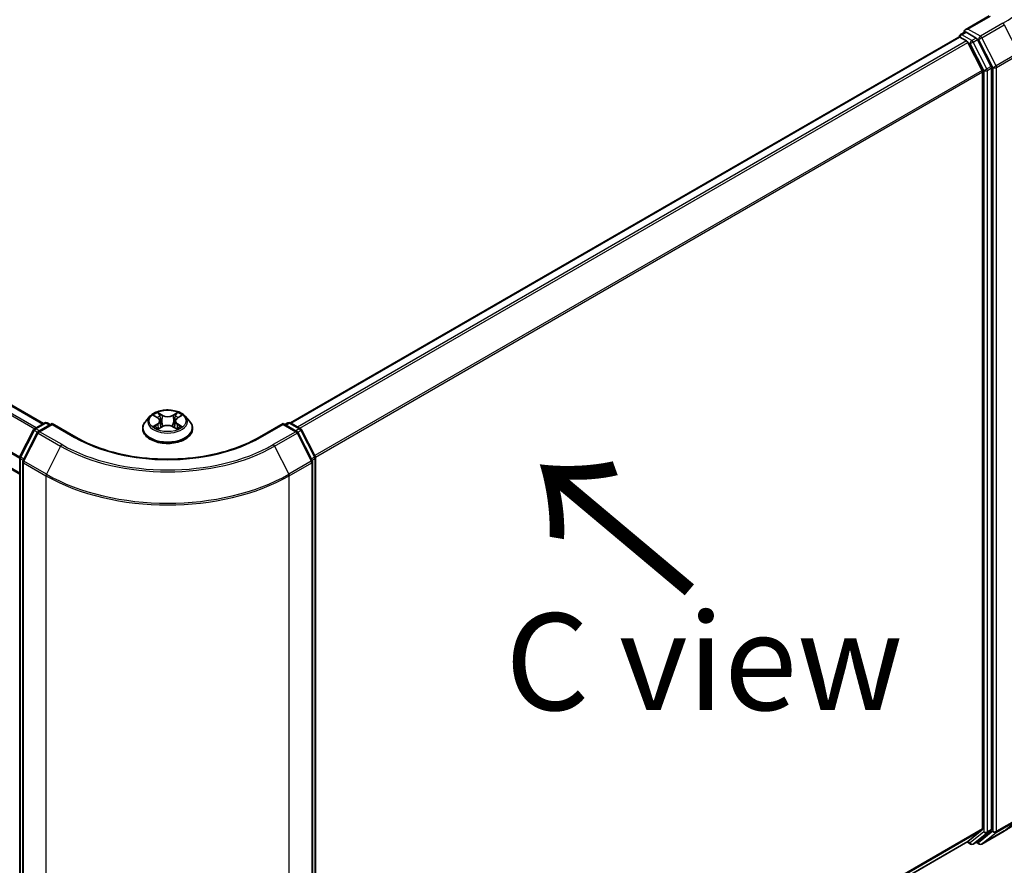
# Model space of a CAD drawing. Units: millimetres. Extents: x 36 to 7525, y 20 to 1284.
# Drawn here: x 224 to 287, y 549 to 603 of the extents above; entities that cross this region are included whole.
import ezdxf

# ---------------------------------------------------------------- set-up
doc = ezdxf.new("R2010")
doc.units = ezdxf.units.MM
doc.header["$LTSCALE"] = 2.5
doc.layers.get('Defpoints').update_dxf_attribs({"lineweight": 25})
for name, color, linetype, lineweight in [('Dimension (ISO)', 7, 'Continuous', 18), ('Symbol (ISO)', 7, 'Continuous', 18), ('Visible (ISO)', 7, 'Continuous', 35), ('Visible Narrow (ISO)', 7, 'Continuous', 25)]:
    doc.layers.add(name, color=color, linetype=linetype, lineweight=lineweight)
doc.styles.add('Note Text (TK)', font='MS PGothic.ttf')
doc.dimstyles.new('Default - Method 1b (TK)', dxfattribs={"dimscale": 2.5, "dimtxt": 2.5, "dimasz": 2.5, "dimexe": 1, "dimexo": 1.5, "dimgap": 1, "dimtad": 1, "dimdsep": 46, "dimtxsty": 'Note Text (TK)', "dimblk": 'OPEN', "dimcen": 0.09, "dimdle": 5, "dimclrd": 100, "dimclre": 100, "dimclrt": 7, "dimadec": 1, "dimazin": 1, "dimtfac": 1, "dimtmove": 0, "dimatfit": 3, "dimldrblk": 'OPEN', "dimfxl": 1, "dimtolj": 1, "dimlwd": -1, "dimlwe": -1, "dimarcsym": 0})

# ---------------------------------------------------------------- blocks, each defined once
blk = doc.blocks.new('_Open')
at = {"color": 0, "linetype": 'ByBlock', "lineweight": -2}
for p, q in [((-1, 0.167), (0, 0)), ((-1, -0.167), (0, 0)), ((0, 0), (-1, 0))]:
    blk.add_line(p, q, dxfattribs=at)
blk = doc.blocks.new('*D22')
at = {"layer": 'Defpoints', "color": 0}
for p in [(120.093, 588.141), (240.252, 523.822), (207.497, 504.911)]:
    blk.add_point(p, dxfattribs=at)
at = {"layer": 'Dimension (ISO)', "color": 100}
for p, q in [((116.362, 585.987), (90.406, 571.002)), ((98.279, 569.265), (202.112, 508.083)), ((236.521, 521.667), (205.01, 503.474))]:
    blk.add_line(p, q, dxfattribs=at)
at = {"layer": 'Dimension (ISO)', "color": 100, "xscale": 6.25, "yscale": 6.25, "zscale": 6.25}
for p, rotation in [((92.894, 572.438), 149.4922520443883), ((207.497, 504.911), 329.4922520443883)]:
    blk.add_blockref('_Open', p, dxfattribs=dict(at, rotation=rotation))
at = {"layer": 'Dimension (ISO)', "color": 7, "insert": (147.814, 545.939), "char_height": 6.25, "attachment_point": 4, "rotation": 329.49225, "style": 'Note Text (TK)'}
blk.add_mtext('\\A1;{\\Q29.492;\\W0.821;\\H0.816x;300}', dxfattribs=at)
blk = doc.blocks.new('*D23')
at = {"layer": 'Defpoints', "color": 0}
for p in [(291.594, 556.389), (226.432, 523.822), (258.092, 505.542)]:
    blk.add_point(p, dxfattribs=at)
at = {"layer": 'Dimension (ISO)', "color": 100}
for p, q in [((295.308, 554.244), (320.175, 539.888)), ((312.34, 538.101), (263.451, 508.759)), ((230.146, 521.677), (260.569, 504.113))]:
    blk.add_line(p, q, dxfattribs=at)
at = {"layer": 'Dimension (ISO)', "color": 100, "xscale": 6.25, "yscale": 6.25, "zscale": 6.25}
for p, rotation in [((317.698, 541.317), 30.97158150795149), ((258.092, 505.542), 210.9715815079515)]:
    blk.add_blockref('_Open', p, dxfattribs=dict(at, rotation=rotation))
at = {"layer": 'Dimension (ISO)', "color": 7, "insert": (281.453, 525.453), "char_height": 6.25, "attachment_point": 4, "rotation": 30.97158, "style": 'Note Text (TK)'}
blk.add_mtext('\\A1;{\\Q-29.028;\\W0.825;\\H0.816x;160}', dxfattribs=at)

msp = doc.modelspace()

# ---------------------------------------------------------------- linework, layer by layer
at = {"layer": 'Visible (ISO)'}
for p, q in [((225.3281, 577.3526), (127.2415, 633.983)), ((223.7865, 574.0928), (125.7391, 630.7005)), ((286.4095, 603.6819), (284.8727, 602.7946)), ((284.5632, 602.4798), (284.8433, 602.6416)), ((285.5731, 602.2541), (284.9215, 602.6303)), ((284.4453, 602.3211), (241.2772, 577.3979)), ((284.4799, 602.3355), (284.4799, 602.3288)), ((284.5287, 602.3128), (284.9449, 602.0725)), ((285.9549, 600.1664), (285.0354, 601.9713)), ((286.5441, 600.4245), (285.6636, 602.1529)), ((285.9822, 600.0635), (285.9822, 551.1723)), ((286.5714, 551.141), (286.5714, 600.3216)), ((232.2027, 577.8222), (231.9271, 577.5148)), ((232.474, 577.8562), (232.7096, 577.715)), ((233.9753, 577.7141), (234.2117, 577.855)), ((234.4813, 577.8222), (234.7569, 577.5148)), ((223.8047, 575.222), (224.6852, 576.9504)), ((224.7503, 577.019), (225.4019, 577.3952)), ((225.8781, 577.3526), (224.9857, 576.8374)), ((225.5686, 577.3952), (225.7602, 577.2846)), ((225.8781, 577.2962), (225.8781, 577.3526)), ((227.4149, 576.4653), (225.8781, 577.3526)), ((231.7309, 577.0241), (231.7309, 577.0425)), ((232.7519, 577.0144), (232.998, 577.1513)), ((232.8548, 577.521), (232.9003, 577.097)), ((233.6843, 577.1508), (233.9297, 577.0136)), ((233.8292, 577.5195), (233.7837, 577.0953)), ((234.9531, 577.0241), (234.9531, 577.0425)), ((240.8059, 577.3526), (239.2691, 576.4653)), ((240.8059, 577.3526), (240.8059, 577.2962)), ((241.6983, 576.8374), (240.8059, 577.3526)), ((240.9238, 577.2846), (241.1154, 577.3952)), ((241.2821, 577.3952), (241.9336, 577.019)), ((241.9988, 576.9504), (242.8793, 575.222)), ((224.9205, 576.7687), (224.0011, 574.9639)), ((242.6829, 574.9639), (241.7635, 576.7687)), ((223.7865, 525.9657), (223.7865, 575.1463)), ((242.8975, 575.1463), (242.8975, 525.9657)), ((223.9829, 574.8882), (223.9829, 525.5433)), ((242.7011, 525.5433), (242.7011, 574.8882)), ((285.0354, 550.3577), (285.9549, 551.1009)), ((285.6636, 550.3579), (286.5441, 551.0696)), ((285.9317, 550.194), (287.3852, 551.0332)), ((242.8975, 526.0286), (285.0282, 550.3528)), ((284.9842, 550.3274), (285.2148, 550.1942)), ((285.3814, 550.1942), (285.6564, 550.353)), ((285.7651, 550.194), (285.5731, 550.3049))]:
    msp.add_line(p, q, dxfattribs=at)
for centre, start, end in [((284.6465, 602.3355), 120, 180), ((224.8337, 576.8747), 120, 153.004492), ((225.4853, 577.2509), 60, 120), ((241.1987, 577.2509), 60, 120), ((241.8503, 576.8747), 26.995508, 60), ((225.069, 576.6931), 120, 153.004492), ((241.6149, 576.6931), 26.995508, 60), ((223.9532, 575.1463), 153.004492, 180), ((242.7308, 575.1463), 0, 26.995508), ((224.1496, 574.8882), 153.004492, 180), ((242.5344, 574.8882), 0, 26.995508), ((285.2981, 550.3386), 240, 300), ((285.8484, 550.3384), 240, 300)]:
    msp.add_arc(centre, 0.1667, start, end, dxfattribs=at)
for centre, major_axis, start_param, end_param in [((285.0394, 602.6984), (-0.2357, 0), 4.712389, 6.2831853), ((284.9215, 602.7664), (-0.0833, -0.1443), 5.4977871, 6.1236372), ((284.5287, 602.1767), (-0.0833, 0.1443), 5.4977871, 6.2831853), ((284.9449, 601.9364), (-0.0833, 0.1443), 4.6217291, 5.4977871), ((285.5731, 602.1181), (0.0833, -0.1443), 1.4801364, 2.3561945), ((285.8643, 600.1316), (-0.0833, 0.1443), 3.9269908, 4.6217291), ((286.4536, 600.3897), (0.0833, -0.1443), 0.7853982, 1.4801364), ((285.8643, 551.2403), (0.0833, -0.1443), 0.0906599, 0.7853982), ((286.4536, 551.209), (0.0833, -0.1443), 0.0906599, 0.7853982), ((284.9449, 550.4971), (0.0833, -0.1443), 0, 0.0906599), ((285.5731, 550.4973), (0.0833, -0.1443), 0, 0.0906599)]:
    msp.add_ellipse(centre, major_axis=major_axis, ratio=0.5773503, start_param=start_param, end_param=end_param, dxfattribs=at)
for points, knots in [([(284.8433, 602.6416), (284.8505, 602.6457), (284.8625, 602.6479), (284.8906, 602.6446), (284.9066, 602.6389), (284.9215, 602.6303)], [0.038953354, 0.038953354, 0.038953354, 0.038953354, 0.050334548, 0.050334548, 0.061715743, 0.061715743, 0.061715743, 0.061715743]), ([(234.4813, 577.8222), (234.4132, 577.8983), (234.3266, 577.965), (234.1223, 578.0798), (234.0033, 578.1271), (233.7479, 578.1961), (233.6116, 578.2179), (233.3353, 578.2347), (233.1953, 578.2298), (232.9246, 578.1938), (232.7938, 578.1626), (232.5534, 578.0759), (232.444, 578.0203), (232.2952, 577.9137), (232.2453, 577.8698), (232.2027, 577.8222)], [1.2642754, 1.2642754, 1.2642754, 1.2642754, 1.5852883, 1.5852883, 1.9197169, 1.9197169, 2.2527944, 2.2527944, 2.5841078, 2.5841078, 2.9158437, 2.9158437, 3.2498217, 3.2498217, 3.4507348, 3.4507348, 3.4507348, 3.4507348]), ([(232.8548, 577.521), (232.8532, 577.5361), (232.8497, 577.5511), (232.8393, 577.5802), (232.8324, 577.5944), (232.8154, 577.6218), (232.8054, 577.635), (232.7825, 577.6601), (232.7696, 577.672), (232.7414, 577.6945), (232.7261, 577.7051), (232.7096, 577.715)], [0.84861216, 0.84861216, 0.84861216, 0.84861216, 0.98955833, 0.98955833, 1.13050451, 1.13050451, 1.27145068, 1.27145068, 1.41239686, 1.41239686, 1.55334303, 1.55334303, 1.55334303, 1.55334303]), ([(233.9753, 577.7141), (233.9587, 577.7042), (233.9433, 577.6936), (233.9149, 577.671), (233.902, 577.659), (233.8789, 577.6338), (233.8688, 577.6206), (233.8517, 577.5932), (233.8448, 577.5789), (233.8343, 577.5497), (233.8308, 577.5347), (233.8292, 577.5195)], [3.15904595, 3.15904595, 3.15904595, 3.15904595, 3.30051638, 3.30051638, 3.44198681, 3.44198681, 3.58345724, 3.58345724, 3.72492767, 3.72492767, 3.8663981, 3.8663981, 3.8663981, 3.8663981]), ([(231.9271, 577.5148), (231.9023, 577.4871), (231.8795, 577.4584), (231.8384, 577.3994), (231.8201, 577.369), (231.7883, 577.3067), (231.7748, 577.2748), (231.753, 577.2098), (231.7448, 577.1767), (231.7337, 577.1099), (231.7309, 577.0762), (231.7309, 577.0425)], [3.45073484, 3.45073484, 3.45073484, 3.45073484, 3.54624817, 3.54624817, 3.64176149, 3.64176149, 3.73727481, 3.73727481, 3.83278813, 3.83278813, 3.92830146, 3.92830146, 3.92830146, 3.92830146]), ([(231.7309, 577.0241), (231.7309, 576.9247), (231.7571, 576.8256), (231.8587, 576.6358), (231.9359, 576.5455), (232.1351, 576.3816), (232.2589, 576.3088), (232.5388, 576.1899), (232.6951, 576.144), (233.0238, 576.0835), (233.196, 576.0689), (233.5395, 576.0722), (233.7107, 576.09), (234.0353, 576.1564), (234.1887, 576.2051), (234.4625, 576.3292), (234.5829, 576.4047), (234.7772, 576.576), (234.8514, 576.6719), (234.9341, 576.8548), (234.9531, 576.9394), (234.9531, 577.0241)], [3.9283015, 3.9283015, 3.9283015, 3.9283015, 4.228012, 4.228012, 4.540423, 4.540423, 4.8649161, 4.8649161, 5.190644, 5.190644, 5.5153945, 5.5153945, 5.8397493, 5.8397493, 6.1645834, 6.1645834, 6.4903808, 6.4903808, 6.8142959, 6.8142959, 7.0698941, 7.0698941, 7.0698941, 7.0698941]), ([(232.5794, 577.1331), (232.5894, 577.1248), (232.6002, 577.1164), (232.6235, 577.0996), (232.6359, 577.0913), (232.6624, 577.0748), (232.6764, 577.0667), (232.7058, 577.0507), (232.7213, 577.0429), (232.7467, 577.0309), (232.7563, 577.0266), (232.7661, 577.0224)], [4.53488429, 4.53488429, 4.53488429, 4.53488429, 4.60504023, 4.60504023, 4.67519617, 4.67519617, 4.7453521, 4.7453521, 4.81550804, 4.81550804, 4.85620307, 4.85620307, 4.85620307, 4.85620307]), ([(233.6843, 577.1508), (233.6473, 577.1715), (233.6052, 577.1886), (233.5146, 577.2147), (233.4661, 577.2236), (233.3667, 577.2325), (233.316, 577.2326), (233.2166, 577.2238), (233.168, 577.2149), (233.0773, 577.189), (233.0351, 577.1719), (232.998, 577.1513)], [1.5882496, 1.5882496, 1.5882496, 1.5882496, 1.8954276, 1.8954276, 2.2026055, 2.2026055, 2.5097835, 2.5097835, 2.8169614, 2.8169614, 3.1241394, 3.1241394, 3.1241394, 3.1241394]), ([(233.9157, 577.0214), (233.9256, 577.0257), (233.9353, 577.03), (233.961, 577.042), (233.9765, 577.0498), (234.006, 577.0658), (234.0201, 577.0739), (234.0466, 577.0904), (234.0591, 577.0987), (234.0825, 577.1154), (234.0934, 577.1238), (234.1035, 577.1321)], [6.13902618, 6.13902618, 6.13902618, 6.13902618, 6.18007986, 6.18007986, 6.2502238, 6.2502238, 6.32036774, 6.32036774, 6.39051168, 6.39051168, 6.46065561, 6.46065561, 6.46065561, 6.46065561]), ([(234.9531, 577.0425), (234.9531, 577.0762), (234.9503, 577.1099), (234.9392, 577.1767), (234.931, 577.2098), (234.9092, 577.2748), (234.8957, 577.3067), (234.8639, 577.369), (234.8456, 577.3994), (234.8045, 577.4584), (234.7817, 577.4871), (234.7569, 577.5148)], [0.7867088, 0.7867088, 0.7867088, 0.7867088, 0.88222212, 0.88222212, 0.97773545, 0.97773545, 1.07324877, 1.07324877, 1.16876209, 1.16876209, 1.26427541, 1.26427541, 1.26427541, 1.26427541]), ([(239.2691, 576.4653), (238.6528, 576.1095), (237.9358, 575.8084), (236.372, 575.3484), (235.5255, 575.1895), (233.7876, 575.0306), (232.8964, 575.0306), (231.1585, 575.1895), (230.312, 575.3484), (228.7482, 575.8084), (228.0312, 576.1095), (227.4149, 576.4653)], [3.1415927, 3.1415927, 3.1415927, 3.1415927, 3.4557519, 3.4557519, 3.7699112, 3.7699112, 4.0840704, 4.0840704, 4.3982297, 4.3982297, 4.712389, 4.712389, 4.712389, 4.712389]), ([(287.3852, 551.0332), (287.4571, 551.0747), (287.5279, 551.1169), (287.6673, 551.2025), (287.7358, 551.2459), (287.8706, 551.3341), (287.9369, 551.3788), (288.067, 551.4694), (288.1309, 551.5153), (288.2562, 551.6083), (288.3177, 551.6554), (288.3779, 551.7031)], [1.57079633, 1.57079633, 1.57079633, 1.57079633, 1.60184851, 1.60184851, 1.63290069, 1.63290069, 1.66395288, 1.66395288, 1.69500506, 1.69500506, 1.72605724, 1.72605724, 1.72605724, 1.72605724])]:
    msp.add_open_spline(points, degree=3, knots=knots, dxfattribs=at)
at = {"layer": 'Visible Narrow (ISO)'}
for p, q in [((126.6632, 633.6563), (224.7561, 577.0223)), ((224.8447, 577.0735), (126.7235, 633.7238)), ((127.1581, 633.9747), (225.2793, 577.3244)), ((125.7046, 631.7419), (223.7865, 575.1143)), ((223.7924, 575.19), (125.7228, 631.8105)), ((223.7865, 574.1492), (125.7046, 630.7768)), ((285.0394, 602.8344), (286.4929, 603.6736)), ((287.3019, 603.2065), (285.8484, 602.3673)), ((285.9389, 602.2661), (287.3924, 603.1053)), ((287.3924, 603.1053), (288.3119, 601.3004)), ((284.6465, 602.4716), (284.9215, 602.6303)), ((285.2981, 602.0954), (284.6465, 602.4716)), ((285.8484, 602.3673), (285.0394, 602.8344)), ((241.3261, 577.3698), (284.5287, 602.3128)), ((284.9449, 602.0725), (241.7423, 577.1295)), ((241.8753, 577.0527), (285.0354, 601.9713)), ((285.0327, 601.9764), (285.1802, 601.8912)), ((285.1802, 601.8912), (286.0607, 600.1629)), ((285.5731, 602.2541), (285.2981, 602.0954)), ((285.3886, 601.9941), (285.6636, 602.1529)), ((286.2691, 600.2657), (285.3886, 601.9941)), ((285.5731, 602.2541), (285.7306, 602.1632)), ((285.7306, 602.1632), (286.65, 600.3584)), ((286.8584, 600.4613), (285.9389, 602.2661)), ((288.3119, 601.3004), (286.8584, 600.4613)), ((286.8857, 600.3584), (288.3392, 601.1975)), ((285.9549, 600.1664), (242.8499, 575.2797)), ((242.8927, 575.1858), (285.9822, 600.0635)), ((286.0607, 600.1629), (286.0607, 550.9822)), ((286.5441, 600.4245), (286.2691, 600.2657)), ((286.2964, 600.1629), (286.5714, 600.3216)), ((286.2964, 550.9822), (286.2964, 600.1629)), ((286.65, 600.3584), (286.65, 551.0135)), ((286.8857, 551.0135), (286.8857, 600.3584)), ((232.3949, 577.894), (232.6953, 577.7139)), ((233.0132, 577.8969), (232.702, 578.0709)), ((232.7983, 577.9741), (232.9939, 577.8647)), ((232.9939, 577.8647), (232.9659, 577.4713)), ((233.9845, 578.0699), (233.6725, 577.8964)), ((233.6917, 577.8642), (233.8878, 577.9733)), ((233.6917, 577.8642), (233.7197, 577.4708)), ((233.9895, 577.7129), (234.2908, 577.8925)), ((223.8627, 575.1812), (224.7431, 576.9095)), ((224.7431, 576.9095), (224.9385, 576.7967)), ((224.8337, 577.0108), (225.4853, 577.387)), ((225.0599, 576.8802), (224.8337, 577.0108)), ((225.069, 576.8291), (225.8781, 577.2962)), ((225.4853, 577.387), (225.7114, 577.2564)), ((225.8781, 577.2962), (227.3316, 576.4571)), ((232.6945, 577.3332), (232.3932, 577.1536)), ((232.5249, 577.1885), (232.7143, 577.3014)), ((232.6995, 576.9762), (233.0115, 577.1497)), ((232.7143, 577.3014), (232.7339, 577.037)), ((233.6708, 577.1492), (233.982, 576.9752)), ((233.9687, 577.3005), (233.9492, 577.0365)), ((233.9687, 577.3005), (234.1576, 577.1872)), ((234.2891, 577.1521), (233.9887, 577.3322)), ((239.3524, 576.4571), (240.8059, 577.2962)), ((240.8059, 577.2962), (241.6149, 576.8291)), ((240.9726, 577.2564), (241.1987, 577.387)), ((241.1987, 577.387), (241.8503, 577.0108)), ((241.8503, 577.0108), (241.6241, 576.8802)), ((241.7454, 576.7967), (241.9408, 576.9095)), ((241.9408, 576.9095), (242.8213, 575.1812)), ((224.0591, 574.9231), (224.9785, 576.7279)), ((224.9785, 576.7279), (226.432, 575.8887)), ((226.5225, 575.99), (225.069, 576.8291)), ((241.6149, 576.8291), (240.1614, 575.99)), ((240.252, 575.8887), (241.7055, 576.7279)), ((241.7055, 576.7279), (242.6249, 574.9231)), ((226.432, 575.8887), (225.5126, 574.0839)), ((240.252, 575.8887), (241.1714, 574.0839)), ((223.8353, 525.8976), (223.8353, 575.0783)), ((223.8353, 575.0783), (224.0085, 574.9783)), ((224.0552, 575.07), (223.8627, 575.1812)), ((242.8213, 575.1812), (242.6288, 575.07)), ((242.6755, 574.9783), (242.8487, 575.0783)), ((242.8487, 575.0783), (242.8487, 525.8976)), ((224.0318, 574.8202), (225.4853, 573.981)), ((224.0318, 525.4753), (224.0318, 574.8202)), ((225.5126, 574.0839), (224.0591, 574.9231)), ((242.6249, 574.9231), (241.1714, 574.0839)), ((241.1987, 573.981), (242.6522, 574.8202)), ((242.6522, 574.8202), (242.6522, 525.4753)), ((225.4853, 573.981), (225.4853, 524.6361)), ((241.1987, 524.6361), (241.1987, 573.981)), ((286.8584, 550.9422), (288.3119, 551.7813)), ((288.3392, 551.8527), (286.8857, 551.0135)), ((287.3924, 551.0382), (288.3119, 551.7813)), ((285.9822, 551.1723), (242.8975, 526.2973)), ((242.8975, 526.2417), (285.9549, 551.1009)), ((286.0607, 550.9822), (285.1802, 550.2705)), ((285.3886, 550.1992), (286.2691, 550.9109)), ((286.65, 551.0135), (285.7306, 550.2703)), ((287.3924, 551.0382), (285.9389, 550.199)), ((285.9389, 550.199), (286.8584, 550.9422)), ((286.2691, 550.9109), (286.5441, 551.0696)), ((286.5714, 551.141), (286.2964, 550.9822)), ((285.0354, 550.3577), (242.8975, 526.0294)), ((285.1802, 550.2705), (285.0327, 550.3557)), ((285.6636, 550.3579), (285.3886, 550.1992)), ((285.7306, 550.2703), (285.6219, 550.3331))]:
    msp.add_line(p, q, dxfattribs=at)
for centre, major_axis, ratio, start_param, end_param in [((280.4824, 607.1437), (9.6442, 0), 0.5773503, 5.4977871, 7.0685835), ((287.3019, 603.0704), (0.0833, -0.1443), 0.5773503, 1.4801364, 2.3561945), ((284.6465, 602.3355), (0.0833, 0.1443), 0.5773503, 0.7853982, 2.061679), ((284.6465, 602.3355), (-0.0833, 0.1443), 0.5773503, 5.4977871, 6.2831853), ((285.8484, 602.2313), (0.0833, 0.1443), 0.5773503, 0.7853982, 2.3561945), ((285.8484, 602.2313), (-0.0833, 0.1443), 0.5773503, 4.6217291, 5.4977871), ((284.6465, 602.3355), (-0.1667, 0), 0.5773503, 0, 0.0701236), ((285.2981, 601.9593), (0.0833, 0.1443), 0.5773503, 0.7853982, 2.3561945), ((285.2981, 601.9593), (-0.1485, -0.0757), 0.0739221, 0.617421, 2.1882173), ((285.2981, 601.9593), (-0.0833, 0.1443), 0.5773503, 4.6217291, 5.4977871), ((285.8484, 602.2313), (-0.1485, -0.0757), 0.0739221, 0.617421, 2.1882173), ((286.7678, 600.4264), (0.1485, 0.0757), 0.0739221, 3.7590136, 5.32981), ((286.7678, 600.4264), (-0.0833, 0.1443), 0.5773503, 3.9269908, 4.6217291), ((286.1786, 600.2309), (0.1485, 0.0757), 0.0739221, 3.7590136, 5.32981), ((286.1786, 600.2309), (-0.1667, 0), 0.5773503, 0.7853982, 2.3561945), ((286.1786, 600.2309), (-0.0833, 0.1443), 0.5773503, 3.9269908, 4.6217291), ((286.7678, 600.4264), (-0.1667, 0), 0.5773503, 0.7853982, 2.3561945), ((233.342, 577.4818), (-1.2829, 0), 0.5773503, 5.8056187, 9.9023446), ((233.342, 577.5231), (-1.1445, 0), 0.5773503, 5.305792, 5.687161), ((233.342, 577.3971), (0.8957, 0), 0.5773503, 2.1749837, 2.4195297), ((232.3535, 577.5238), (0.4745, 0), 0.5773503, 5.5139298, 7.0498195), ((232.6953, 577.6912), (0.0143, 0.0238), 0.5880814, 0, 0.7949578), ((232.7791, 577.9646), (-0.0227, -0.016), 0.1855802, 1.0442067, 2.4393888), ((232.8473, 577.8209), (-0.0268, -0.0074), 0.2226395, 3.8505226, 5.2059457), ((233.0132, 577.8742), (-0.0136, -0.0242), 0.5679555, 3.9190487, 5.4025786), ((233.3433, 578.073), (0.5022, 0), 0.5773503, 3.9431335, 5.4790232), ((233.3433, 578.0937), (-0.4745, 0), 0.5773503, 0.8015408, 2.3374306), ((233.6725, 577.8737), (0.0135, -0.0243), 0.5664159, 0.8818722, 2.3654021), ((234.3305, 577.5223), (-0.4745, 0), 0.5773503, 5.5139298, 7.0498195), ((233.8386, 577.8201), (-0.0268, 0.0074), 0.2231967, 4.2167165, 5.5721396), ((233.342, 577.3971), (0.8957, 0), 0.5773503, 0.7198778, 0.9639877), ((233.907, 577.9637), (-0.0227, 0.0161), 0.1843663, 0.7039824, 2.0991646), ((233.9895, 577.6902), (-0.0142, 0.0239), 0.5865946, 5.4895845, 6.2831853), ((233.342, 577.5231), (-1.1445, 0), 0.5773503, 3.7349957, 4.1163647), ((224.8337, 576.8747), (-0.1485, 0.0757), 0.0739221, 0, 0.9533753), ((224.8337, 576.8747), (0.0833, 0.1443), 0.5773503, 0.7853982, 1.6614562), ((224.8337, 576.8747), (-0.0833, 0.1443), 0.5773503, 5.4977871, 6.2831853), ((225.4853, 577.2509), (-0.0833, 0.1443), 0.5773503, 5.4977871, 6.2831853), ((225.4853, 577.2509), (0.0833, 0.1443), 0.5773503, 0, 0.7853982), ((233.342, 577.092), (-1.5932, 0), 0.5773503, 5.8056187, 9.9023446), ((233.342, 577.0425), (-1.6111, 0), 0.5773503, 0, 3.1415927), ((233.342, 577.0241), (1.6111, 0), 0.5773503, 3.1415927, 6.2831853), ((233.342, 577.5231), (1.1445, 0), 0.5773503, 3.7349957, 4.1163647), ((232.5448, 577.1793), (-0.0054, -0.0273), 0.7790958, 4.5265759, 5.9217581), ((232.6254, 577.1215), (-0.0236, -0.0146), 0.7293502, 5.1621157, 5.77734), ((232.6945, 577.3105), (0.0142, -0.0239), 0.5865946, 0.8644619, 2.3479918), ((232.3535, 577.5031), (0.5022, 0), 0.5773503, 5.5139298, 6.3450887), ((232.9466, 577.4618), (-0.0268, -0.0074), 0.2226061, 3.8505159, 5.2015619), ((233.0115, 577.127), (-0.0135, 0.0243), 0.5664159, 5.5069947, 6.2831853), ((233.3407, 576.9524), (0.4745, 0), 0.5773503, 0.8015408, 2.3374306), ((233.6708, 577.1265), (0.0136, 0.0242), 0.5679555, 0, 0.7774561), ((233.7389, 577.4612), (-0.0268, 0.0074), 0.2231634, 4.2211004, 5.5721463), ((234.3305, 577.5016), (-0.5022, 0), 0.5773503, 6.221282, 7.0498195), ((233.9887, 577.3096), (-0.0143, -0.0238), 0.5880814, 3.9365505, 5.4200804), ((233.342, 577.5231), (1.1445, 0), 0.5773503, 5.305792, 5.687161), ((234.0573, 577.1205), (-0.0236, 0.0146), 0.7301215, 3.6511459, 4.260002), ((234.1377, 577.1781), (0.0053, -0.0273), 0.7804107, 0.3607697, 1.7559519), ((241.1987, 577.2509), (-0.0833, 0.1443), 0.5773503, 5.4977871, 6.2831853), ((241.1987, 577.2509), (0.0833, 0.1443), 0.5773503, 0, 0.7853982), ((241.8503, 576.8747), (0.0833, 0.1443), 0.5773503, 0, 0.7853982), ((241.8503, 576.8747), (0.0833, -0.1443), 0.5773503, 1.4801364, 2.3561945), ((241.8503, 576.8747), (0.1485, 0.0757), 0.0739221, 5.32981, 6.2831853), ((225.069, 576.6931), (-0.1485, 0.0757), 0.0739221, 0, 0.9533753), ((225.069, 576.6931), (0.0833, 0.1443), 0.5773503, 0.7853982, 1.6614562), ((225.069, 576.6931), (-0.0833, 0.1443), 0.5773503, 5.4977871, 6.2831853), ((227.3316, 576.321), (0.0833, 0.1443), 0.5773503, 0, 0.7853982), ((233.342, 579.9272), (8.5, 0), 0.5773503, 3.9269908, 5.4977871), ((239.3524, 576.321), (-0.0833, 0.1443), 0.5773503, 5.4977871, 6.2831853), ((241.6149, 576.6931), (0.0833, 0.1443), 0.5773503, 0, 0.7853982), ((241.6149, 576.6931), (0.0833, -0.1443), 0.5773503, 1.4801364, 2.3561945), ((241.6149, 576.6931), (0.1485, 0.0757), 0.0739221, 5.32981, 6.2831853), ((226.5225, 575.8539), (-0.0833, -0.1443), 0.5773503, 3.9269908, 4.8030489), ((233.342, 579.8782), (9.7722, 0), 0.5773503, 3.9269908, 5.4977871), ((233.342, 579.9272), (-9.6442, 0), 0.5773503, 0.7853982, 2.3561945), ((240.1614, 575.8539), (0.0833, -0.1443), 0.5773503, 1.4801364, 2.3561945), ((223.9532, 575.1463), (-0.1667, 0), 0.5773503, 0, 0.7853982), ((223.9532, 575.1463), (-0.1485, 0.0757), 0.0739221, 0, 0.9533753), ((223.9532, 575.1463), (0.0833, 0.1443), 0.5773503, 1.6614562, 2.3561945), ((242.7308, 575.1463), (0.1485, 0.0757), 0.0739221, 5.32981, 6.2831853), ((242.7308, 575.1463), (0.0833, -0.1443), 0.5773503, 0.7853982, 1.4801364), ((242.7308, 575.1463), (0.1667, 0), 0.5773503, 5.4977871, 6.2831853), ((224.1496, 574.8882), (-0.1667, 0), 0.5773503, 0, 0.7853982), ((224.1496, 574.8882), (-0.1485, 0.0757), 0.0739221, 0, 0.9533753), ((224.1496, 574.8882), (0.0833, 0.1443), 0.5773503, 1.6614562, 2.3561945), ((242.5344, 574.8882), (0.1485, 0.0757), 0.0739221, 5.32981, 6.2831853), ((242.5344, 574.8882), (0.0833, -0.1443), 0.5773503, 0.7853982, 1.4801364), ((242.5344, 574.8882), (0.1667, 0), 0.5773503, 5.4977871, 6.2831853), ((225.6031, 574.049), (0.0833, 0.1443), 0.5773503, 1.6614562, 2.3561945), ((233.342, 578.5171), (11.1111, 0), 0.5773503, 3.9269908, 5.4977871), ((233.342, 578.6042), (-11.0725, 0), 0.5773503, 0.7853982, 2.3561945), ((241.0809, 574.049), (-0.0833, 0.1443), 0.5773503, 3.9269908, 4.6217291), ((286.1786, 551.0503), (0.1667, 0), 0.5773503, 3.9269908, 5.4977871), ((286.1786, 551.0503), (0.1048, -0.1296), 0.8131434, 4.585045, 6.1558413), ((286.1786, 551.0503), (0.0833, -0.1443), 0.5773503, 0.0906599, 0.7853982), ((286.7678, 551.0815), (0.1667, 0), 0.5773503, 3.9269908, 5.4977871), ((286.7678, 551.0815), (0.1048, -0.1296), 0.8131434, 4.585045, 6.1558413), ((286.7678, 551.0815), (0.0833, -0.1443), 0.5773503, 0.0906599, 0.7853982), ((287.3019, 551.1775), (0.0833, -0.1443), 0.5773503, 0, 0.0906599), ((285.2981, 550.3386), (-0.0833, -0.1443), 0.5773503, 5.4977871, 6.2831853), ((285.2981, 550.3386), (0.1048, -0.1296), 0.8131434, 4.585045, 6.1558413), ((285.2981, 550.3386), (0.0833, -0.1443), 0.5773503, 0, 0.0906599), ((285.8484, 550.3384), (-0.0833, -0.1443), 0.5773503, 5.4977871, 6.2831853), ((285.8484, 550.3384), (0.1048, -0.1296), 0.8131434, 4.585045, 6.1558413), ((285.8484, 550.3384), (0.0833, -0.1443), 0.5773503, 0, 0.0906599)]:
    msp.add_ellipse(centre, major_axis=major_axis, ratio=ratio, start_param=start_param, end_param=end_param, dxfattribs=at)
msp.add_ellipse((233.342, 577.5231), major_axis=(1.1897, 0), ratio=0.5773503, dxfattribs=at)
for points, knots in [([(232.5278, 577.824), (232.5233, 577.8291), (232.5185, 577.8339), (232.5014, 577.8489), (232.4882, 577.8578), (232.4619, 577.872), (232.4491, 577.8777), (232.4224, 577.8872), (232.4086, 577.8911), (232.3949, 577.894)], [0.001887699, 0.001887699, 0.001887699, 0.001887699, 0.005934038, 0.005934038, 0.0154285, 0.0154285, 0.023744988, 0.023744988, 0.032394303, 0.032394303, 0.032394303, 0.032394303]), ([(232.3949, 577.894), (232.4074, 577.8893), (232.42, 577.884), (232.4444, 577.8726), (232.4562, 577.8665), (232.4698, 577.8587), (232.4719, 577.8575), (232.474, 577.8562)], [-0.032394303, -0.032394303, -0.032394303, -0.032394303, -0.023744988, -0.023744988, -0.0154285, -0.0154285, -0.01389829, -0.01389829, -0.01389829, -0.01389829]), ([(232.7983, 577.9741), (232.7892, 577.9829), (232.7804, 577.9921), (232.7582, 578.0153), (232.7451, 578.0292), (232.722, 578.0524), (232.7119, 578.062), (232.702, 578.0709)], [-0.032055974, -0.032055974, -0.032055974, -0.032055974, -0.02365019, -0.02365019, -0.010200936, -0.010200936, 0.000338329, 0.000338329, 0.000338329, 0.000338329]), ([(232.702, 578.0709), (232.7082, 578.0612), (232.7143, 578.0501), (232.7292, 578.0224), (232.738, 578.0052), (232.7549, 577.9758), (232.7621, 577.9642), (232.7702, 577.9529)], [-0.000338329, -0.000338329, -0.000338329, -0.000338329, 0.010200936, 0.010200936, 0.02365019, 0.02365019, 0.032055974, 0.032055974, 0.032055974, 0.032055974]), ([(232.7702, 577.9529), (232.7842, 577.9335), (232.7967, 577.9126), (232.818, 577.8687), (232.8268, 577.8457), (232.8332, 577.8226)], [-0.028982846, -0.028982846, -0.028982846, -0.028982846, -0.014585063, -0.014585063, 0, 0, 0, 0]), ([(232.8666, 577.8304), (232.8595, 577.8558), (232.85, 577.8811), (232.827, 577.9295), (232.8134, 577.9527), (232.7983, 577.9741)], [0, 0, 0, 0, 0.014585063, 0.014585063, 0.028982846, 0.028982846, 0.028982846, 0.028982846]), ([(232.8332, 577.8226), (232.8497, 577.7628), (232.8663, 577.703), (232.8994, 577.5833), (232.916, 577.5235), (232.9326, 577.4636)], [-0.068779854, -0.068779854, -0.068779854, -0.068779854, -0.034389927, -0.034389927, 0, 0, 0, 0]), ([(232.9659, 577.4713), (232.9493, 577.5312), (232.9328, 577.591), (232.8997, 577.7107), (232.8831, 577.7705), (232.8666, 577.8304)], [0, 0, 0, 0, 0.034389927, 0.034389927, 0.068779854, 0.068779854, 0.068779854, 0.068779854]), ([(233.8194, 577.8297), (233.8027, 577.7698), (233.7861, 577.71), (233.7529, 577.5904), (233.7363, 577.5306), (233.7197, 577.4708)], [0, 0, 0, 0, 0.034389927, 0.034389927, 0.068779854, 0.068779854, 0.068779854, 0.068779854]), ([(233.753, 577.463), (233.7696, 577.5228), (233.7862, 577.5826), (233.8195, 577.7022), (233.8361, 577.762), (233.8527, 577.8219)], [-0.068779854, -0.068779854, -0.068779854, -0.068779854, -0.034389927, -0.034389927, 0, 0, 0, 0]), ([(233.8878, 577.9733), (233.8726, 577.9517), (233.8589, 577.9285), (233.8358, 577.88), (233.8264, 577.8549), (233.8194, 577.8297)], [0, 0, 0, 0, 0.014491423, 0.014491423, 0.028982846, 0.028982846, 0.028982846, 0.028982846]), ([(233.8527, 577.8219), (233.8591, 577.8448), (233.8678, 577.8676), (233.8891, 577.9115), (233.9018, 577.9326), (233.9159, 577.952)], [-0.028982846, -0.028982846, -0.028982846, -0.028982846, -0.014491423, -0.014491423, 0, 0, 0, 0]), ([(233.9845, 578.0699), (233.9763, 578.0627), (233.968, 578.0549), (233.9517, 578.0388), (233.9436, 578.0306), (233.9261, 578.0124), (233.9166, 578.0024), (233.9005, 577.9859), (233.8942, 577.9795), (233.8878, 577.9733)], [-0.032394303, -0.032394303, -0.032394303, -0.032394303, -0.023744988, -0.023744988, -0.0154285, -0.0154285, -0.005934038, -0.005934038, 0, 0, 0, 0]), ([(233.9159, 577.952), (233.9217, 577.96), (233.9269, 577.9681), (233.9397, 577.9891), (233.9466, 578.0017), (233.9586, 578.0241), (233.9639, 578.0341), (233.9743, 578.0531), (233.9794, 578.062), (233.9845, 578.0699)], [0, 0, 0, 0, 0.005934038, 0.005934038, 0.0154285, 0.0154285, 0.023744988, 0.023744988, 0.032394303, 0.032394303, 0.032394303, 0.032394303]), ([(234.2908, 577.8925), (234.2741, 577.889), (234.2572, 577.8841), (234.2198, 577.8694), (234.1997, 577.8588), (234.1732, 577.8384), (234.1651, 577.831), (234.1579, 577.8229)], [-0.000338329, -0.000338329, -0.000338329, -0.000338329, 0.010200936, 0.010200936, 0.02365019, 0.02365019, 0.0301272, 0.0301272, 0.0301272, 0.0301272]), ([(234.2117, 577.855), (234.2225, 577.8615), (234.2337, 577.8674), (234.2601, 577.8803), (234.2756, 577.8868), (234.2908, 577.8925)], [-0.018127697, -0.018127697, -0.018127697, -0.018127697, -0.010200936, -0.010200936, 0.000338329, 0.000338329, 0.000338329, 0.000338329]), ([(232.5249, 577.1885), (232.5156, 577.1867), (232.5053, 577.1848), (232.4769, 577.1788), (232.4583, 577.1743), (232.4239, 577.1644), (232.4084, 577.1593), (232.3932, 577.1536)], [-0.032055974, -0.032055974, -0.032055974, -0.032055974, -0.02365019, -0.02365019, -0.010200936, -0.010200936, 0.000338329, 0.000338329, 0.000338329, 0.000338329]), ([(232.3932, 577.1536), (232.4099, 577.1571), (232.4268, 577.1593), (232.4642, 577.1618), (232.4843, 577.1613), (232.5134, 577.1585), (232.5237, 577.1569), (232.5323, 577.1553)], [-0.000338329, -0.000338329, -0.000338329, -0.000338329, 0.010200936, 0.010200936, 0.02365019, 0.02365019, 0.032055974, 0.032055974, 0.032055974, 0.032055974]), ([(232.6055, 577.1307), (232.5958, 577.1464), (232.5838, 577.1593), (232.5566, 577.1787), (232.5413, 577.1852), (232.5249, 577.1885)], [0, 0, 0, 0, 0.014585063, 0.014585063, 0.028982846, 0.028982846, 0.028982846, 0.028982846]), ([(232.5323, 577.1553), (232.547, 577.1525), (232.5607, 577.1467), (232.5751, 577.1365), (232.5773, 577.1348), (232.5794, 577.1331)], [-0.028982846, -0.028982846, -0.028982846, -0.028982846, -0.014585063, -0.014585063, -0.011990574, -0.011990574, -0.011990574, -0.011990574]), ([(232.7612, 577.0196), (232.758, 577.0198), (232.755, 577.0197), (232.7443, 577.0185), (232.7374, 577.0158), (232.7254, 577.0079), (232.7201, 577.0031), (232.7097, 576.9912), (232.7046, 576.9841), (232.6995, 576.9762)], [0.002459552, 0.002459552, 0.002459552, 0.002459552, 0.005934038, 0.005934038, 0.0154285, 0.0154285, 0.023744988, 0.023744988, 0.032394303, 0.032394303, 0.032394303, 0.032394303]), ([(232.6995, 576.9762), (232.7077, 576.9834), (232.716, 576.9902), (232.7323, 577.0024), (232.7404, 577.0078), (232.7497, 577.0132), (232.7508, 577.0138), (232.7519, 577.0144)], [-0.032394303, -0.032394303, -0.032394303, -0.032394303, -0.023744988, -0.023744988, -0.0154285, -0.0154285, -0.014313673, -0.014313673, -0.014313673, -0.014313673]), ([(232.9326, 577.4636), (232.9563, 577.3782), (232.9834, 577.2942), (233.0204, 577.1976), (233.0261, 577.183), (233.032, 577.1685)], [-0.098241255, -0.098241255, -0.098241255, -0.098241255, -0.049120627, -0.049120627, -0.040347207, -0.040347207, -0.040347207, -0.040347207]), ([(233.0584, 577.18), (233.0531, 577.1939), (233.048, 577.2078), (233.0137, 577.3033), (232.9881, 577.3866), (232.9659, 577.4713)], [0.040687269, 0.040687269, 0.040687269, 0.040687269, 0.049120627, 0.049120627, 0.098241255, 0.098241255, 0.098241255, 0.098241255]), ([(233.7197, 577.4708), (233.6973, 577.3861), (233.6717, 577.3028), (233.6372, 577.207), (233.6319, 577.1928), (233.6265, 577.1786)], [0, 0, 0, 0, 0.049120627, 0.049120627, 0.057756889, 0.057756889, 0.057756889, 0.057756889]), ([(233.6529, 577.1669), (233.6589, 577.1818), (233.6648, 577.1968), (233.7019, 577.2937), (233.7292, 577.3776), (233.753, 577.463)], [-0.05812246, -0.05812246, -0.05812246, -0.05812246, -0.049120627, -0.049120627, 0, 0, 0, 0]), ([(233.982, 576.9752), (233.9758, 576.9849), (233.9697, 576.9934), (233.9548, 577.0088), (233.946, 577.0149), (233.9309, 577.0186), (233.926, 577.019), (233.9206, 577.0187)], [-0.000338329, -0.000338329, -0.000338329, -0.000338329, 0.010200936, 0.010200936, 0.02365019, 0.02365019, 0.02963524, 0.02963524, 0.02963524, 0.02963524]), ([(233.9298, 577.0136), (233.9372, 577.0094), (233.9446, 577.0047), (233.962, 576.9922), (233.972, 576.9841), (233.982, 576.9752)], [-0.017770354, -0.017770354, -0.017770354, -0.017770354, -0.010200936, -0.010200936, 0.000338329, 0.000338329, 0.000338329, 0.000338329]), ([(234.1576, 577.1872), (234.1412, 577.184), (234.1259, 577.1774), (234.0987, 577.158), (234.0869, 577.1452), (234.0772, 577.1296)], [0, 0, 0, 0, 0.014491423, 0.014491423, 0.028982846, 0.028982846, 0.028982846, 0.028982846]), ([(234.1035, 577.1321), (234.1054, 577.1337), (234.1074, 577.1353), (234.1216, 577.1455), (234.1354, 577.1513), (234.1502, 577.1541)], [-0.01688951, -0.01688951, -0.01688951, -0.01688951, -0.014491423, -0.014491423, 0, 0, 0, 0]), ([(234.1502, 577.1541), (234.1563, 577.1552), (234.1632, 577.1563), (234.1826, 577.1587), (234.1958, 577.1597), (234.222, 577.16), (234.2349, 577.1596), (234.2616, 577.1571), (234.2754, 577.1551), (234.2891, 577.1521)], [0, 0, 0, 0, 0.005934038, 0.005934038, 0.0154285, 0.0154285, 0.023744988, 0.023744988, 0.032394303, 0.032394303, 0.032394303, 0.032394303]), ([(234.2891, 577.1521), (234.2766, 577.1568), (234.264, 577.1611), (234.2396, 577.1686), (234.2277, 577.1719), (234.2032, 577.178), (234.1906, 577.1808), (234.1713, 577.1846), (234.1642, 577.186), (234.1576, 577.1872)], [-0.032394303, -0.032394303, -0.032394303, -0.032394303, -0.023744988, -0.023744988, -0.0154285, -0.0154285, -0.005934038, -0.005934038, 0, 0, 0, 0])]:
    msp.add_open_spline(points, degree=3, knots=knots, dxfattribs=at)
for points in [[(232.6255, 577.0985), (232.6188, 577.1092), (232.6122, 577.1199), (232.6055, 577.1307)], [(234.0772, 577.1296), (234.0707, 577.119), (234.0641, 577.1084), (234.0576, 577.0978)]]:
    msp.add_open_spline(points, degree=3, dxfattribs=at)

# ---------------------------------------------------------------- texts
at = {"layer": 'Symbol (ISO)', "color": 7, "insert": (267.5844, 566.4025), "char_height": 10, "attachment_point": 4, "rotation": 140, "line_spacing_factor": 1.5, "style": 'Note Text (TK)'}
msp.add_mtext('\\fMS PGothic|b0|i0;{\\H10.0000;→}', dxfattribs=at)
at = {"layer": 'Symbol (ISO)', "color": 7, "insert": (267.996, 561.9697), "char_height": 6.25, "attachment_point": 5, "line_spacing_factor": 1.5, "style": 'Note Text (TK)'}
msp.add_mtext('\\fＭＳ Ｐゴシック|b0|i0;C view', dxfattribs=at)

# ---------------------------------------------------------------- dimensions: what is measured, and where the dimension line sits
at = {"layer": 'Dimension (ISO)', "color": 100}
for base, p1, p2, angle, text, picture, middle in [((207.497, 504.9105), (120.0932, 588.1414), (240.252, 523.8216), 149.492252, '{\\Q29.492;\\W0.821;\\H0.816x;300}', '*D22', (150.1954, 538.6742)), ((258.0924, 505.5425), (291.5936, 556.3888), (226.432, 523.8216), 30.971582, '{\\Q-29.028;\\W0.825;\\H0.816x;160}', '*D23', (287.8954, 523.4298))]:
    dim = msp.add_linear_dim(base=base, p1=p1, p2=p2, angle=angle, text=text, dimstyle='Default - Method 1b (TK)', override={"dimgap": 1, "dimdec": 0, "dimlfac": 0.4, "dimtol": 0, "dimlim": 0, "dimtp": 0, "dimtm": 0, "dimtdec": 0, "dimtofl": 0, "dimatfit": 1}, dxfattribs=at)
    dim.commit()
    dim.dimension.update_dxf_attribs({"geometry": picture, "text_midpoint": middle, "dimtype": 160})

doc.saveas('drawing.dxf')
